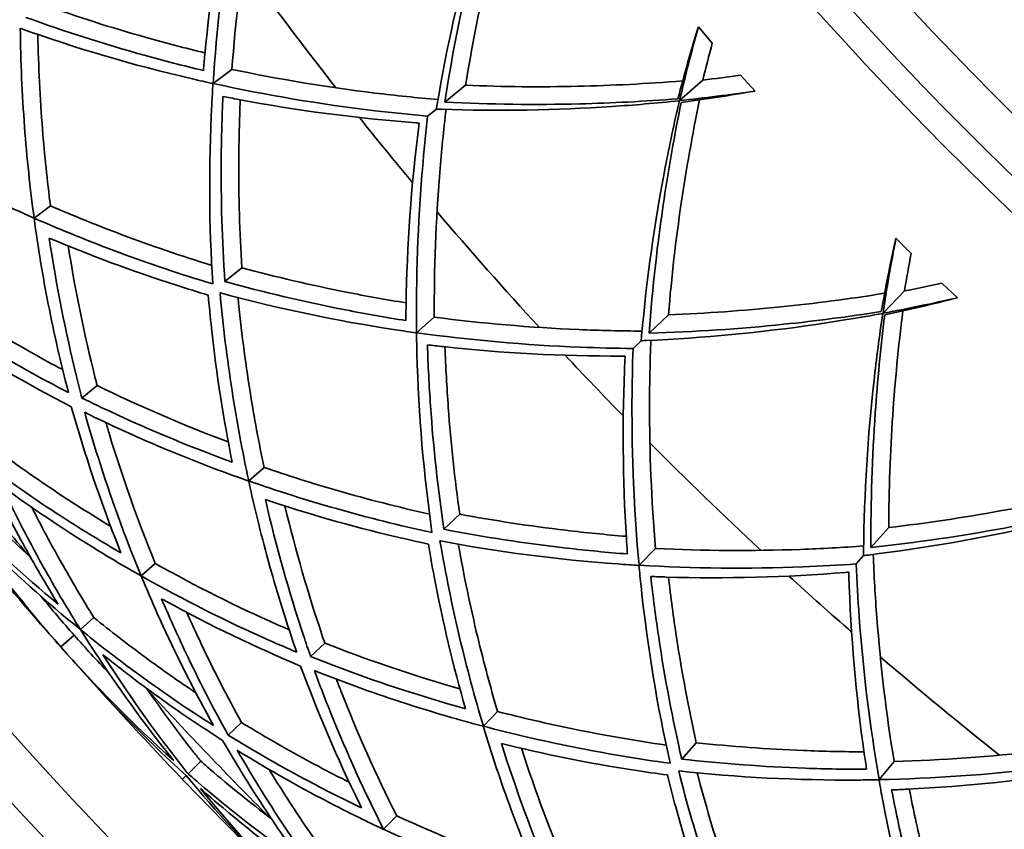
# Model space of a CAD drawing. Units: millimetres. Extents: x 637 to 1201, y -465 to 1739.
# Drawn here: x 724 to 779, y 1286 to 1332 of the extents above; entities that cross this region are included whole.
import ezdxf

# ---------------------------------------------------------------- set-up
doc = ezdxf.new("R2010")
doc.units = ezdxf.units.MM
doc.layers.add('Widoczne (ISO)', color=7, linetype='Continuous', lineweight=35, true_color=0xe60000)
doc.layers.add('Widoczne wąskie (ISO)', color=7, linetype='Continuous', lineweight=9, true_color=0x8080ff)

msp = doc.modelspace()

# ---------------------------------------------------------------- linework, layer by layer
at = {"layer": 'Widoczne (ISO)'}
for p, q in [((762.126, 1331.133), (762.908, 1330.213)), ((734.867, 1327.952), (735.924, 1328.748)), ((761.072, 1326.991), (762.375, 1328.143)), ((764.495, 1328.417), (765.312, 1327.528)), ((747.89, 1326.908), (749.05, 1327.855)), ((746.919, 1326.116), (747.409, 1326.515)), ((724.812, 1320.386), (725.729, 1321.076)), ((773.226, 1319.25), (774.077, 1318.394)), ((735.526, 1316.82), (736.478, 1317.596)), ((775.8, 1316.727), (776.684, 1315.905)), ((772.5, 1315.038), (773.709, 1316.289)), ((746.3, 1313.94), (747.291, 1314.816)), ((759.365, 1313.921), (760.447, 1314.955)), ((758.459, 1313.055), (758.916, 1313.491)), ((727.501, 1310.271), (728.353, 1310.967)), ((736.87, 1305.608), (737.73, 1306.368)), ((747.831, 1302.893), (748.718, 1303.742)), ((771.824, 1301.874), (772.822, 1302.99)), ((758.797, 1300.868), (759.717, 1301.819)), ((770.989, 1300.939), (771.409, 1301.41)), ((730.826, 1300.268), (731.619, 1300.969)), ((727.414, 1297.253), (728.174, 1297.925)), ((726.308, 1296.276), (727.058, 1296.938)), ((740.344, 1295.736), (741.139, 1296.496)), ((750.05, 1291.821), (750.848, 1292.647)), ((735.719, 1291.315), (736.467, 1292.029)), ((761.19, 1289.975), (762.008, 1290.891)), ((733.457, 1289.151), (734.182, 1289.845)), ((772.282, 1288.817), (773.124, 1289.837)), ((733.138, 1288.846), (733.354, 1289.053)), ((744.444, 1286.024), (745.18, 1286.785))]:
    msp.add_line(p, q, dxfattribs=at)
for radius in [182.5, 164.5, 156.5]:
    msp.add_circle((918.902, 1466.443), radius, dxfattribs=at)
for radius, start, end in [(201.5, 176.44339, 235.58827), (200, 176.41668, 235.55512), (272.15, 182.31646, 236.73502), (270.068, 182.33433, 236.70982), (225, 215.85673, 218.06789), (225, 218.61061, 219.81401), (225, 220.35673, 222.56789), (225, 223.11061, 224.31401), (255, 218.11204, 220.31258), (225, 224.85673, 227.06789), (257, 219.21231, 221.02551), (225, 227.61061, 228.81401), (257, 221.02551, 221.46231), (257, 221.46231, 221.89912), (225, 229.35673, 231.56789), (257, 221.89912, 223.71231), (255, 222.61204, 224.81258), (257, 223.71231, 225.52551)]:
    msp.add_arc((918.902, 1466.443), radius, start, end, dxfattribs=at)
for points, knots in [([(737.498, 1340.34), (737.268, 1339.18), (737.058, 1338.011), (736.437, 1334.151), (736.119, 1331.439), (735.924, 1328.748)], [26.583745, 26.583745, 26.583745, 26.583745, 26.989964, 26.989964, 27.920576, 27.920576, 27.920576, 27.920576]), ([(734.867, 1327.952), (735.064, 1330.996), (735.417, 1334.071), (736.076, 1338.095), (736.251, 1339.071), (736.439, 1340.042)], [107.320056, 107.320056, 107.320056, 107.320056, 108.373712, 108.373712, 108.712668, 108.712668, 108.712668, 108.712668]), ([(750.606, 1339.796), (750.213, 1338.556), (749.854, 1337.336), (748.696, 1333.123), (747.991, 1329.977), (747.439, 1326.7), (747.424, 1326.608), (747.409, 1326.515)], [23.741559, 23.741559, 23.741559, 23.741559, 24.176776, 24.176776, 25.277822, 25.277822, 25.309817, 25.309817, 25.309817, 25.309817]), ([(751.74, 1339.756), (751.174, 1337.806), (750.681, 1335.896), (749.797, 1332.029), (749.39, 1329.955), (749.05, 1327.855)], [24.161934, 24.161934, 24.161934, 24.161934, 24.828638, 24.828638, 25.558945, 25.558945, 25.558945, 25.558945]), ([(735.931, 1339.69), (735.919, 1339.631), (735.907, 1339.572), (735.213, 1336.214), (734.709, 1332.869), (734.371, 1329.27), (734.345, 1328.976), (734.32, 1328.682)], [26.208094, 26.208094, 26.208094, 26.208094, 26.228641, 26.228641, 27.378362, 27.378362, 27.480923, 27.480923, 27.480923, 27.480923]), ([(747.89, 1326.908), (748.272, 1329.436), (748.754, 1331.933), (749.713, 1336.087), (750.174, 1337.873), (750.699, 1339.695)], [106.830276, 106.830276, 106.830276, 106.830276, 107.705129, 107.705129, 108.330121, 108.330121, 108.330121, 108.330121]), ([(725.362, 1332.368), (727.229, 1331.703), (729.149, 1331.09), (732.197, 1330.23), (733.299, 1329.942), (734.409, 1329.672)], [107.306036, 107.306036, 107.306036, 107.306036, 108.013321, 108.013321, 108.406668, 108.406668, 108.406668, 108.406668]), ([(734.32, 1328.682), (733.202, 1328.949), (732.092, 1329.237), (728.722, 1330.175), (726.5, 1330.887), (724.352, 1331.668)], [28.884794, 28.884794, 28.884794, 28.884794, 29.280401, 29.280401, 30.099275, 30.099275, 30.099275, 30.099275]), ([(724.812, 1320.386), (724.586, 1322.055), (724.405, 1323.77), (724.138, 1327.331), (724.056, 1329.18), (724.032, 1331.056)], [108.490604, 108.490604, 108.490604, 108.490604, 109.135246, 109.135246, 109.801517, 109.801517, 109.801517, 109.801517]), ([(724.032, 1331.056), (724.04, 1331.053), (724.049, 1331.05), (727.122, 1329.947), (730.364, 1328.988), (734.091, 1328.119), (734.475, 1328.032), (734.86, 1327.947)], [105.989948, 105.989948, 105.989948, 105.989948, 105.99328, 105.99328, 107.184418, 107.184418, 107.320636, 107.320636, 107.320636, 107.320636]), ([(725.021, 1330.708), (725.055, 1328.904), (725.142, 1327.127), (725.395, 1323.921), (725.546, 1322.483), (725.729, 1321.076)], [31.194031, 31.194031, 31.194031, 31.194031, 31.835923, 31.835923, 32.375548, 32.375548, 32.375548, 32.375548]), ([(735.924, 1328.748), (738.564, 1328.19), (741.258, 1327.745), (745.139, 1327.272), (746.32, 1327.151), (747.499, 1327.05)], [106.807293, 106.807293, 106.807293, 106.807293, 107.737904, 107.737904, 108.144124, 108.144124, 108.144124, 108.144124]), ([(749.05, 1327.855), (751.176, 1327.765), (753.289, 1327.748), (757.256, 1327.839), (759.225, 1327.938), (761.249, 1328.102)], [106.332771, 106.332771, 106.332771, 106.332771, 107.063078, 107.063078, 107.729781, 107.729781, 107.729781, 107.729781]), ([(734.86, 1327.947), (734.835, 1327.554), (734.812, 1327.161), (734.615, 1323.338), (734.639, 1319.958), (734.848, 1316.699), (734.848, 1316.69), (734.849, 1316.681)], [28.139897, 28.139897, 28.139897, 28.139897, 28.276114, 28.276114, 29.467252, 29.467252, 29.470584, 29.470584, 29.470584, 29.470584]), ([(746.919, 1326.116), (745.934, 1326.203), (744.948, 1326.305), (740.899, 1326.787), (737.846, 1327.299), (734.867, 1327.952)], [26.744899, 26.744899, 26.744899, 26.744899, 27.083855, 27.083855, 28.137511, 28.137511, 28.137511, 28.137511]), ([(735.526, 1316.82), (735.37, 1319.1), (735.301, 1321.432), (735.333, 1324.93), (735.364, 1326.076), (735.416, 1327.225)], [107.825063, 107.825063, 107.825063, 107.825063, 108.643937, 108.643937, 109.039545, 109.039545, 109.039545, 109.039545]), ([(735.416, 1327.225), (735.706, 1327.167), (735.996, 1327.111), (739.547, 1326.439), (742.901, 1325.998), (746.32, 1325.734), (746.38, 1325.729), (746.44, 1325.725)], [105.633501, 105.633501, 105.633501, 105.633501, 105.736061, 105.736061, 106.885782, 106.885782, 106.906329, 106.906329, 106.906329, 106.906329]), ([(736.393, 1327.036), (736.344, 1325.894), (736.317, 1324.756), (736.299, 1321.589), (736.356, 1319.574), (736.478, 1317.596)], [28.782783, 28.782783, 28.782783, 28.782783, 29.17613, 29.17613, 29.883416, 29.883416, 29.883416, 29.883416]), ([(747.409, 1326.515), (747.502, 1326.511), (747.596, 1326.508), (750.917, 1326.391), (754.14, 1326.451), (758.5, 1326.739), (759.768, 1326.846), (761.061, 1326.982)], [105.017056, 105.017056, 105.017056, 105.017056, 105.049052, 105.049052, 106.150098, 106.150098, 106.585314, 106.585314, 106.585314, 106.585314]), ([(760.981, 1327.094), (759.09, 1326.945), (757.248, 1326.852), (752.986, 1326.746), (750.444, 1326.775), (747.89, 1326.908)], [24.287644, 24.287644, 24.287644, 24.287644, 24.912636, 24.912636, 25.787489, 25.787489, 25.787489, 25.787489]), ([(761.061, 1326.982), (760.767, 1325.715), (760.504, 1324.471), (759.681, 1320.18), (759.225, 1316.988), (758.932, 1313.678), (758.924, 1313.585), (758.916, 1313.491)], [23.741559, 23.741559, 23.741559, 23.741559, 24.176776, 24.176776, 25.277822, 25.277822, 25.309817, 25.309817, 25.309817, 25.309817]), ([(762.195, 1327.031), (761.784, 1325.042), (761.443, 1323.1), (760.864, 1319.175), (760.621, 1317.076), (760.447, 1314.955)], [24.161934, 24.161934, 24.161934, 24.161934, 24.828638, 24.828638, 25.558945, 25.558945, 25.558945, 25.558945]), ([(747.951, 1326.496), (747.813, 1325.321), (747.695, 1324.14), (747.379, 1320.243), (747.275, 1317.514), (747.291, 1314.816)], [26.583745, 26.583745, 26.583745, 26.583745, 26.989964, 26.989964, 27.920576, 27.920576, 27.920576, 27.920576]), ([(759.365, 1313.921), (759.548, 1316.471), (759.832, 1318.998), (760.463, 1323.214), (760.782, 1325.031), (761.162, 1326.889)], [106.830276, 106.830276, 106.830276, 106.830276, 107.705129, 107.705129, 108.330121, 108.330121, 108.330121, 108.330121]), ([(746.3, 1313.94), (746.257, 1316.99), (746.369, 1320.083), (746.709, 1324.146), (746.807, 1325.133), (746.919, 1326.116)], [107.320056, 107.320056, 107.320056, 107.320056, 108.373712, 108.373712, 108.712668, 108.712668, 108.712668, 108.712668]), ([(746.44, 1325.725), (746.432, 1325.665), (746.425, 1325.605), (745.997, 1322.203), (745.757, 1318.829), (745.702, 1315.215), (745.699, 1314.919), (745.698, 1314.624)], [26.208094, 26.208094, 26.208094, 26.208094, 26.228641, 26.228641, 27.378362, 27.378362, 27.480923, 27.480923, 27.480923, 27.480923]), ([(715.924, 1324.955), (717.401, 1324.076), (718.892, 1323.254), (721.797, 1321.764), (723.274, 1321.058), (724.807, 1320.382)], [107.173717, 107.173717, 107.173717, 107.173717, 107.850005, 107.850005, 108.491345, 108.491345, 108.491345, 108.491345]), ([(725.729, 1321.076), (727.03, 1320.51), (728.371, 1319.967), (731.381, 1318.836), (733.065, 1318.26), (734.788, 1317.728)], [107.994058, 107.994058, 107.994058, 107.994058, 108.533682, 108.533682, 109.175574, 109.175574, 109.175574, 109.175574]), ([(724.807, 1320.382), (725.032, 1318.722), (725.301, 1317.107), (725.929, 1313.903), (726.306, 1312.243), (726.742, 1310.58)], [32.571779, 32.571779, 32.571779, 32.571779, 33.213119, 33.213119, 33.889407, 33.889407, 33.889407, 33.889407]), ([(734.849, 1316.681), (733.053, 1317.224), (731.3, 1317.815), (727.951, 1319.057), (726.353, 1319.706), (724.812, 1320.386)], [31.258247, 31.258247, 31.258247, 31.258247, 31.924518, 31.924518, 32.569161, 32.569161, 32.569161, 32.569161]), ([(727.501, 1310.271), (727.395, 1310.675), (727.292, 1311.078), (726.587, 1313.947), (726.066, 1316.553), (725.66, 1319.265)], [109.096424, 109.096424, 109.096424, 109.096424, 109.263987, 109.263987, 110.29066, 110.29066, 110.29066, 110.29066]), ([(725.66, 1319.265), (727.918, 1318.306), (730.313, 1317.41), (733.403, 1316.419), (733.995, 1316.235), (734.592, 1316.058)], [106.751682, 106.751682, 106.751682, 106.751682, 107.715225, 107.715225, 107.940779, 107.940779, 107.940779, 107.940779]), ([(726.727, 1318.821), (727.133, 1316.257), (727.642, 1313.79), (728.27, 1311.29), (728.312, 1311.129), (728.353, 1310.967)], [33.472685, 33.472685, 33.472685, 33.472685, 34.448478, 34.448478, 34.515888, 34.515888, 34.515888, 34.515888]), ([(736.478, 1317.596), (738.391, 1317.079), (740.354, 1316.62), (743.46, 1316.002), (744.581, 1315.8), (745.709, 1315.619)], [107.306036, 107.306036, 107.306036, 107.306036, 108.013321, 108.013321, 108.406668, 108.406668, 108.406668, 108.406668]), ([(745.698, 1314.624), (744.562, 1314.803), (743.433, 1315.003), (740, 1315.674), (737.729, 1316.209), (735.526, 1316.82)], [28.884794, 28.884794, 28.884794, 28.884794, 29.280401, 29.280401, 30.099275, 30.099275, 30.099275, 30.099275]), ([(719.214, 1316.173), (721.374, 1314.724), (723.581, 1313.398), (726, 1312.088), (726.207, 1311.976), (726.416, 1311.865)], [109.4548, 109.4548, 109.4548, 109.4548, 110.474938, 110.474938, 110.57008, 110.57008, 110.57008, 110.57008]), ([(734.592, 1316.058), (734.647, 1315.437), (734.707, 1314.82), (735.059, 1311.594), (735.456, 1309.068), (735.942, 1306.664)], [30.527095, 30.527095, 30.527095, 30.527095, 30.752649, 30.752649, 31.716192, 31.716192, 31.716192, 31.716192]), ([(736.87, 1305.608), (736.514, 1307.254), (736.198, 1308.95), (735.653, 1312.479), (735.426, 1314.316), (735.255, 1316.184)], [108.490604, 108.490604, 108.490604, 108.490604, 109.135246, 109.135246, 109.801517, 109.801517, 109.801517, 109.801517]), ([(735.255, 1316.184), (735.264, 1316.181), (735.272, 1316.179), (738.422, 1315.321), (741.729, 1314.619), (745.514, 1314.045), (745.903, 1313.988), (746.294, 1313.934)], [105.989948, 105.989948, 105.989948, 105.989948, 105.99328, 105.99328, 107.184418, 107.184418, 107.320636, 107.320636, 107.320636, 107.320636]), ([(760.447, 1314.955), (762.574, 1315.033), (764.682, 1315.182), (768.629, 1315.583), (770.584, 1315.837), (772.589, 1316.159)], [106.332771, 106.332771, 106.332771, 106.332771, 107.063078, 107.063078, 107.729781, 107.729781, 107.729781, 107.729781]), ([(726.742, 1310.58), (726.245, 1310.837), (725.755, 1311.095), (722.95, 1312.612), (720.632, 1314.008), (718.368, 1315.537)], [36.333461, 36.333461, 36.333461, 36.333461, 36.556008, 36.556008, 37.626374, 37.626374, 37.626374, 37.626374]), ([(736.268, 1315.914), (736.443, 1314.119), (736.67, 1312.354), (737.174, 1309.178), (737.437, 1307.756), (737.73, 1306.368)], [31.194031, 31.194031, 31.194031, 31.194031, 31.835923, 31.835923, 32.375548, 32.375548, 32.375548, 32.375548]), ([(747.291, 1314.816), (749.967, 1314.467), (752.688, 1314.235), (756.594, 1314.068), (757.781, 1314.039), (758.964, 1314.032)], [106.807293, 106.807293, 106.807293, 106.807293, 107.737904, 107.737904, 108.144124, 108.144124, 108.144124, 108.144124]), ([(758.916, 1313.491), (759.01, 1313.495), (759.103, 1313.499), (762.423, 1313.642), (765.632, 1313.955), (769.956, 1314.585), (771.211, 1314.791), (772.49, 1315.028)], [105.017056, 105.017056, 105.017056, 105.017056, 105.049052, 105.049052, 106.150098, 106.150098, 106.585314, 106.585314, 106.585314, 106.585314]), ([(772.401, 1315.133), (770.528, 1314.837), (768.699, 1314.599), (764.458, 1314.159), (761.921, 1313.988), (759.365, 1313.921)], [24.287644, 24.287644, 24.287644, 24.287644, 24.912636, 24.912636, 25.787489, 25.787489, 25.787489, 25.787489]), ([(772.49, 1315.028), (772.296, 1313.742), (772.132, 1312.481), (771.648, 1308.138), (771.443, 1304.92), (771.411, 1301.598), (771.41, 1301.504), (771.409, 1301.41)], [23.741559, 23.741559, 23.741559, 23.741559, 24.176776, 24.176776, 25.277822, 25.277822, 25.309817, 25.309817, 25.309817, 25.309817]), ([(771.824, 1301.874), (771.806, 1304.431), (771.891, 1306.972), (772.189, 1311.225), (772.364, 1313.061), (772.598, 1314.943)], [106.830276, 106.830276, 106.830276, 106.830276, 107.705129, 107.705129, 108.330121, 108.330121, 108.330121, 108.330121]), ([(773.616, 1315.165), (773.362, 1313.151), (773.174, 1311.188), (772.906, 1307.23), (772.828, 1305.118), (772.822, 1302.99)], [24.161934, 24.161934, 24.161934, 24.161934, 24.828638, 24.828638, 25.558945, 25.558945, 25.558945, 25.558945]), ([(719.409, 1314.164), (719.484, 1314.114), (719.559, 1314.064), (722.007, 1312.46), (724.446, 1311.046), (726.901, 1309.782)], [108.111522, 108.111522, 108.111522, 108.111522, 108.146531, 108.146531, 109.24809, 109.24809, 109.24809, 109.24809]), ([(746.294, 1313.934), (746.299, 1313.54), (746.307, 1313.147), (746.411, 1309.32), (746.7, 1305.952), (747.164, 1302.72), (747.165, 1302.711), (747.166, 1302.702)], [28.139897, 28.139897, 28.139897, 28.139897, 28.276114, 28.276114, 29.467252, 29.467252, 29.470584, 29.470584, 29.470584, 29.470584]), ([(758.459, 1313.055), (757.47, 1313.064), (756.479, 1313.089), (752.405, 1313.251), (749.321, 1313.522), (746.3, 1313.94)], [26.744899, 26.744899, 26.744899, 26.744899, 27.083855, 27.083855, 28.137511, 28.137511, 28.137511, 28.137511]), ([(747.831, 1302.893), (747.497, 1305.155), (747.244, 1307.474), (747.001, 1310.964), (746.943, 1312.109), (746.905, 1313.258)], [107.825063, 107.825063, 107.825063, 107.825063, 108.643937, 108.643937, 109.039545, 109.039545, 109.039545, 109.039545]), ([(746.905, 1313.258), (747.198, 1313.223), (747.492, 1313.19), (751.085, 1312.798), (754.463, 1312.622), (757.892, 1312.627), (757.952, 1312.627), (758.012, 1312.627)], [105.633501, 105.633501, 105.633501, 105.633501, 105.736061, 105.736061, 106.885782, 106.885782, 106.906329, 106.906329, 106.906329, 106.906329]), ([(759.458, 1313.514), (759.413, 1312.333), (759.388, 1311.146), (759.379, 1307.236), (759.489, 1304.508), (759.717, 1301.819)], [26.583745, 26.583745, 26.583745, 26.583745, 26.989964, 26.989964, 27.920576, 27.920576, 27.920576, 27.920576]), ([(747.893, 1313.146), (747.934, 1312.004), (747.996, 1310.868), (748.227, 1307.709), (748.441, 1305.705), (748.718, 1303.742)], [28.782783, 28.782783, 28.782783, 28.782783, 29.17613, 29.17613, 29.883416, 29.883416, 29.883416, 29.883416]), ([(758.012, 1312.627), (758.009, 1312.567), (758.007, 1312.507), (757.847, 1309.082), (757.872, 1305.699), (758.102, 1302.092), (758.122, 1301.797), (758.144, 1301.503)], [26.208094, 26.208094, 26.208094, 26.208094, 26.228641, 26.228641, 27.378362, 27.378362, 27.480923, 27.480923, 27.480923, 27.480923]), ([(758.797, 1300.868), (758.516, 1303.905), (758.384, 1306.998), (758.404, 1311.075), (758.425, 1312.066), (758.459, 1313.055)], [107.320056, 107.320056, 107.320056, 107.320056, 108.373712, 108.373712, 108.712668, 108.712668, 108.712668, 108.712668]), ([(728.353, 1310.967), (728.503, 1310.894), (728.653, 1310.821), (730.977, 1309.704), (733.291, 1308.71), (735.721, 1307.798)], [108.567766, 108.567766, 108.567766, 108.567766, 108.635176, 108.635176, 109.610969, 109.610969, 109.610969, 109.610969]), ([(735.942, 1306.664), (733.367, 1307.605), (730.918, 1308.638), (728.25, 1309.905), (727.875, 1310.087), (727.501, 1310.271)], [33.55008, 33.55008, 33.55008, 33.55008, 34.576754, 34.576754, 34.744317, 34.744317, 34.744317, 34.744317]), ([(726.901, 1309.782), (727.647, 1307.124), (728.542, 1304.451), (729.623, 1301.73), (729.657, 1301.646), (729.69, 1301.563)], [35.234037, 35.234037, 35.234037, 35.234037, 36.335597, 36.335597, 36.370606, 36.370606, 36.370606, 36.370606]), ([(730.826, 1300.268), (729.909, 1302.489), (729.102, 1304.725), (728.143, 1307.768), (727.892, 1308.609), (727.651, 1309.466)], [110.043004, 110.043004, 110.043004, 110.043004, 110.987932, 110.987932, 111.339362, 111.339362, 111.339362, 111.339362]), ([(727.651, 1309.466), (729.192, 1308.705), (730.743, 1308.002), (733.756, 1306.745), (735.284, 1306.158), (736.866, 1305.604)], [107.173717, 107.173717, 107.173717, 107.173717, 107.850005, 107.850005, 108.491345, 108.491345, 108.491345, 108.491345]), ([(728.845, 1308.889), (728.911, 1308.662), (728.979, 1308.436), (729.777, 1305.804), (730.634, 1303.376), (731.619, 1300.969)], [36.275105, 36.275105, 36.275105, 36.275105, 36.370246, 36.370246, 37.390384, 37.390384, 37.390384, 37.390384]), ([(723.345, 1306.88), (724.686, 1305.904), (726.057, 1304.971), (727.999, 1303.736), (728.552, 1303.394), (729.107, 1303.059)], [110.4261054, 110.4261054, 110.4261054, 110.4261054, 111.0655512, 111.0655512, 111.3178015, 111.3178015, 111.3178015, 111.3178015]), ([(729.69, 1301.563), (728.746, 1302.111), (727.808, 1302.68), (725.407, 1304.205), (723.959, 1305.192), (722.544, 1306.227)], [39.137719, 39.137719, 39.137719, 39.137719, 39.56382, 39.56382, 40.239443, 40.239443, 40.239443, 40.239443]), ([(737.73, 1306.368), (739.071, 1305.906), (740.45, 1305.47), (743.54, 1304.578), (745.264, 1304.136), (747.024, 1303.741)], [107.994058, 107.994058, 107.994058, 107.994058, 108.533682, 108.533682, 109.175574, 109.175574, 109.175574, 109.175574]), ([(722.205, 1305.95), (722.832, 1304.636), (723.496, 1303.34), (724.823, 1300.919), (725.479, 1299.79), (726.161, 1298.683)], [40.84329, 40.84329, 40.84329, 40.84329, 41.403985, 41.403985, 41.90912, 41.90912, 41.90912, 41.90912]), ([(736.866, 1305.604), (737.22, 1303.967), (737.615, 1302.378), (738.492, 1299.233), (738.998, 1297.607), (739.563, 1295.984)], [32.571779, 32.571779, 32.571779, 32.571779, 33.213119, 33.213119, 33.889407, 33.889407, 33.889407, 33.889407]), ([(747.166, 1302.702), (745.334, 1303.103), (743.539, 1303.554), (740.103, 1304.53), (738.46, 1305.052), (736.87, 1305.608)], [31.258247, 31.258247, 31.258247, 31.258247, 31.924518, 31.924518, 32.569161, 32.569161, 32.569161, 32.569161]), ([(720.896, 1304.882), (721.05, 1304.725), (721.205, 1304.569), (722.399, 1303.369), (723.478, 1302.346), (724.593, 1301.348)], [115.0169847, 115.0169847, 115.0169847, 115.0169847, 115.1043832, 115.1043832, 115.6875397, 115.6875397, 115.6875397, 115.6875397]), ([(727.414, 1297.253), (726.742, 1298.326), (726.093, 1299.42), (724.588, 1302.101), (723.757, 1303.707), (722.981, 1305.34)], [112.877993, 112.877993, 112.877993, 112.877993, 113.368613, 113.368613, 114.061695, 114.061695, 114.061695, 114.061695]), ([(722.981, 1305.34), (724.675, 1304.095), (726.419, 1302.92), (729.064, 1301.284), (729.941, 1300.766), (730.824, 1300.266)], [108.859938, 108.859938, 108.859938, 108.859938, 109.672607, 109.672607, 110.069988, 110.069988, 110.069988, 110.069988]), ([(772.822, 1302.99), (774.935, 1303.235), (777.025, 1303.548), (780.929, 1304.258), (782.858, 1304.664), (784.831, 1305.142)], [106.332771, 106.332771, 106.332771, 106.332771, 107.063078, 107.063078, 107.729781, 107.729781, 107.729781, 107.729781]), ([(740.344, 1295.736), (740.207, 1296.13), (740.073, 1296.524), (739.144, 1299.328), (738.421, 1301.885), (737.804, 1304.557)], [109.096424, 109.096424, 109.096424, 109.096424, 109.263987, 109.263987, 110.29066, 110.29066, 110.29066, 110.29066]), ([(737.804, 1304.557), (740.13, 1303.779), (742.588, 1303.073), (745.745, 1302.327), (746.35, 1302.191), (746.959, 1302.06)], [106.751682, 106.751682, 106.751682, 106.751682, 107.715225, 107.715225, 107.940779, 107.940779, 107.940779, 107.940779]), ([(726.161, 1298.683), (724.221, 1300.29), (722.376, 1301.976), (720.467, 1303.893), (720.292, 1304.07), (720.118, 1304.248)], [48.088977, 48.088977, 48.088977, 48.088977, 49.062106, 49.062106, 49.160954, 49.160954, 49.160954, 49.160954]), ([(724.683, 1304.124), (725.207, 1303.085), (725.754, 1302.059), (726.917, 1299.989), (727.535, 1298.948), (728.174, 1297.925)], [42.7733843, 42.7733843, 42.7733843, 42.7733843, 43.2199166, 43.2199166, 43.687198, 43.687198, 43.687198, 43.687198]), ([(738.902, 1304.198), (739.508, 1301.674), (740.209, 1299.255), (741.031, 1296.812), (741.085, 1296.654), (741.139, 1296.496)], [33.472685, 33.472685, 33.472685, 33.472685, 34.448478, 34.448478, 34.515888, 34.515888, 34.515888, 34.515888]), ([(771.409, 1301.41), (771.503, 1301.421), (771.596, 1301.433), (774.894, 1301.836), (778.069, 1302.4), (782.33, 1303.367), (783.565, 1303.671), (784.821, 1304.007)], [105.017056, 105.017056, 105.017056, 105.017056, 105.049052, 105.049052, 106.150098, 106.150098, 106.585314, 106.585314, 106.585314, 106.585314]), ([(784.724, 1304.105), (782.88, 1303.663), (781.075, 1303.283), (776.882, 1302.511), (774.367, 1302.142), (771.824, 1301.874)], [24.287644, 24.287644, 24.287644, 24.287644, 24.912636, 24.912636, 25.787489, 25.787489, 25.787489, 25.787489]), ([(720.746, 1303.364), (721.134, 1302.964), (721.527, 1302.567), (723.654, 1300.469), (725.488, 1298.821), (727.413, 1297.252)], [111.695302, 111.695302, 111.695302, 111.695302, 111.918069, 111.918069, 112.880479, 112.880479, 112.880479, 112.880479]), ([(748.718, 1303.742), (750.667, 1303.377), (752.659, 1303.073), (755.804, 1302.7), (756.937, 1302.587), (758.076, 1302.495)], [107.306036, 107.306036, 107.306036, 107.306036, 108.013321, 108.013321, 108.406668, 108.406668, 108.406668, 108.406668]), ([(758.144, 1301.503), (756.997, 1301.592), (755.856, 1301.702), (752.381, 1302.102), (750.075, 1302.458), (747.831, 1302.893)], [28.884794, 28.884794, 28.884794, 28.884794, 29.280401, 29.280401, 30.099275, 30.099275, 30.099275, 30.099275]), ([(750.05, 1291.821), (749.566, 1293.435), (749.118, 1295.1), (748.298, 1298.576), (747.928, 1300.39), (747.61, 1302.238)], [108.490604, 108.490604, 108.490604, 108.490604, 109.135246, 109.135246, 109.801517, 109.801517, 109.801517, 109.801517]), ([(747.61, 1302.238), (747.619, 1302.237), (747.628, 1302.235), (750.836, 1301.627), (754.187, 1301.186), (758.005, 1300.911), (758.398, 1300.885), (758.791, 1300.862)], [105.989948, 105.989948, 105.989948, 105.989948, 105.99328, 105.99328, 107.184418, 107.184418, 107.320636, 107.320636, 107.320636, 107.320636]), ([(746.959, 1302.06), (747.062, 1301.446), (747.171, 1300.836), (747.775, 1297.648), (748.369, 1295.16), (749.042, 1292.802)], [30.527095, 30.527095, 30.527095, 30.527095, 30.752649, 30.752649, 31.716192, 31.716192, 31.716192, 31.716192]), ([(748.642, 1302.049), (748.957, 1300.273), (749.321, 1298.531), (750.073, 1295.405), (750.447, 1294.008), (750.848, 1292.647)], [31.194031, 31.194031, 31.194031, 31.194031, 31.835923, 31.835923, 32.375548, 32.375548, 32.375548, 32.375548]), ([(759.717, 1301.819), (762.412, 1301.681), (765.142, 1301.663), (769.05, 1301.803), (770.235, 1301.868), (771.415, 1301.953)], [106.807293, 106.807293, 106.807293, 106.807293, 107.737904, 107.737904, 108.144124, 108.144124, 108.144124, 108.144124]), ([(771.948, 1301.476), (771.996, 1300.294), (772.064, 1299.109), (772.362, 1295.21), (772.685, 1292.499), (773.124, 1289.837)], [26.583745, 26.583745, 26.583745, 26.583745, 26.989964, 26.989964, 27.920576, 27.920576, 27.920576, 27.920576]), ([(731.619, 1300.969), (733.887, 1299.694), (736.191, 1298.545), (738.705, 1297.429), (738.921, 1297.334), (739.138, 1297.24)], [109.4548, 109.4548, 109.4548, 109.4548, 110.474938, 110.474938, 110.57008, 110.57008, 110.57008, 110.57008]), ([(758.791, 1300.862), (758.828, 1300.469), (758.867, 1300.077), (759.27, 1296.271), (759.823, 1292.936), (760.539, 1289.751), (760.541, 1289.742), (760.543, 1289.733)], [28.139897, 28.139897, 28.139897, 28.139897, 28.276114, 28.276114, 29.467252, 29.467252, 29.470584, 29.470584, 29.470584, 29.470584]), ([(770.989, 1300.939), (770.002, 1300.871), (769.012, 1300.818), (764.938, 1300.66), (761.842, 1300.688), (758.797, 1300.868)], [26.744899, 26.744899, 26.744899, 26.744899, 27.083855, 27.083855, 28.137511, 28.137511, 28.137511, 28.137511]), ([(759.454, 1300.236), (759.749, 1300.224), (760.044, 1300.214), (763.657, 1300.105), (767.039, 1300.194), (770.457, 1300.468), (770.517, 1300.473), (770.577, 1300.478)], [105.633501, 105.633501, 105.633501, 105.633501, 105.736061, 105.736061, 106.885782, 106.885782, 106.906329, 106.906329, 106.906329, 106.906329]), ([(770.577, 1300.478), (770.578, 1300.418), (770.58, 1300.358), (770.69, 1296.931), (770.98, 1293.56), (771.492, 1289.982), (771.535, 1289.69), (771.58, 1289.398)], [26.208094, 26.208094, 26.208094, 26.208094, 26.228641, 26.228641, 27.378362, 27.378362, 27.480923, 27.480923, 27.480923, 27.480923]), ([(772.282, 1288.817), (771.763, 1291.822), (771.389, 1294.895), (771.089, 1298.961), (771.032, 1299.951), (770.989, 1300.939)], [107.320056, 107.320056, 107.320056, 107.320056, 108.373712, 108.373712, 108.712668, 108.712668, 108.712668, 108.712668]), ([(730.824, 1300.266), (731.211, 1299.328), (731.618, 1298.394), (732.915, 1295.567), (733.866, 1293.692), (734.893, 1291.858)], [37.629437, 37.629437, 37.629437, 37.629437, 38.026818, 38.026818, 38.839487, 38.839487, 38.839487, 38.839487]), ([(739.563, 1295.984), (739.047, 1296.201), (738.539, 1296.42), (735.623, 1297.712), (733.204, 1298.922), (730.826, 1300.268)], [36.333461, 36.333461, 36.333461, 36.333461, 36.556008, 36.556008, 37.626374, 37.626374, 37.626374, 37.626374]), ([(761.19, 1289.975), (760.68, 1292.203), (760.246, 1294.496), (759.73, 1297.956), (759.582, 1299.093), (759.454, 1300.236)], [107.825063, 107.825063, 107.825063, 107.825063, 108.643937, 108.643937, 109.039545, 109.039545, 109.039545, 109.039545]), ([(760.448, 1300.202), (760.579, 1299.067), (760.729, 1297.938), (761.207, 1294.807), (761.578, 1292.826), (762.008, 1290.891)], [28.782783, 28.782783, 28.782783, 28.782783, 29.17613, 29.17613, 29.883416, 29.883416, 29.883416, 29.883416]), ([(735.719, 1291.315), (734.867, 1292.846), (734.066, 1294.406), (732.848, 1296.976), (732.399, 1297.976), (731.971, 1298.981)], [111.002955, 111.002955, 111.002955, 111.002955, 111.678577, 111.678577, 112.104679, 112.104679, 112.104679, 112.104679]), ([(731.971, 1298.981), (732.05, 1298.937), (732.129, 1298.894), (734.696, 1297.486), (737.238, 1296.268), (739.784, 1295.201)], [108.111522, 108.111522, 108.111522, 108.111522, 108.146531, 108.146531, 109.24809, 109.24809, 109.24809, 109.24809]), ([(733.384, 1298.218), (733.648, 1297.626), (733.92, 1297.035), (734.906, 1294.956), (735.663, 1293.48), (736.467, 1292.029)], [39.0923281, 39.0923281, 39.0923281, 39.0923281, 39.3445783, 39.3445783, 39.9840241, 39.9840241, 39.9840241, 39.9840241]), ([(728.174, 1297.925), (729.11, 1297.164), (730.068, 1296.423), (731.979, 1295.014), (732.93, 1294.345), (733.896, 1293.696)], [112.232774, 112.232774, 112.232774, 112.232774, 112.7000554, 112.7000554, 113.1465877, 113.1465877, 113.1465877, 113.1465877]), ([(727.413, 1297.252), (728.733, 1295.148), (730.142, 1293.125), (731.962, 1290.757), (732.308, 1290.317), (732.657, 1289.883)], [44.017412, 44.017412, 44.017412, 44.017412, 44.979821, 44.979821, 45.202588, 45.202588, 45.202588, 45.202588]), ([(734.893, 1291.858), (733.368, 1292.829), (731.877, 1293.851), (729.401, 1295.675), (728.396, 1296.454), (727.414, 1297.253)], [42.829294, 42.829294, 42.829294, 42.829294, 43.522376, 43.522376, 44.012996, 44.012996, 44.012996, 44.012996]), ([(741.139, 1296.496), (741.295, 1296.435), (741.45, 1296.374), (743.854, 1295.443), (746.238, 1294.634), (748.733, 1293.915)], [108.567766, 108.567766, 108.567766, 108.567766, 108.635176, 108.635176, 109.610969, 109.610969, 109.610969, 109.610969]), ([(733.457, 1289.151), (733.302, 1289.346), (733.147, 1289.541), (731.48, 1291.672), (730.034, 1293.711), (728.679, 1295.833)], [116.445575, 116.445575, 116.445575, 116.445575, 116.544423, 116.544423, 117.517552, 117.517552, 117.517552, 117.517552]), ([(728.679, 1295.833), (729.693, 1295.021), (730.733, 1294.23), (732.972, 1292.616), (734.176, 1291.797), (735.403, 1291.012)], [110.206428, 110.206428, 110.206428, 110.206428, 110.711563, 110.711563, 111.272258, 111.272258, 111.272258, 111.272258]), ([(749.042, 1292.802), (746.401, 1293.538), (743.879, 1294.376), (741.119, 1295.43), (740.732, 1295.581), (740.344, 1295.736)], [33.55008, 33.55008, 33.55008, 33.55008, 34.576754, 34.576754, 34.744317, 34.744317, 34.744317, 34.744317]), ([(739.784, 1295.201), (740.736, 1292.609), (741.839, 1290.014), (743.13, 1287.387), (743.17, 1287.306), (743.21, 1287.226)], [35.234037, 35.234037, 35.234037, 35.234037, 36.335597, 36.335597, 36.370606, 36.370606, 36.370606, 36.370606]), ([(744.444, 1286.024), (743.355, 1288.166), (742.375, 1290.332), (741.181, 1293.29), (740.864, 1294.109), (740.557, 1294.944)], [110.043004, 110.043004, 110.043004, 110.043004, 110.987932, 110.987932, 111.339362, 111.339362, 111.339362, 111.339362]), ([(740.557, 1294.944), (742.153, 1294.307), (743.754, 1293.728), (746.857, 1292.711), (748.426, 1292.245), (750.046, 1291.817)], [107.173717, 107.173717, 107.173717, 107.173717, 107.850005, 107.850005, 108.491345, 108.491345, 108.491345, 108.491345]), ([(741.792, 1294.463), (741.876, 1294.242), (741.961, 1294.022), (742.964, 1291.461), (744.008, 1289.107), (745.18, 1286.785)], [36.275105, 36.275105, 36.275105, 36.275105, 36.370246, 36.370246, 37.390384, 37.390384, 37.390384, 37.390384]), ([(731.13, 1293.949), (731.983, 1292.719), (732.866, 1291.523), (733.909, 1290.19), (734.045, 1290.017), (734.182, 1289.845)], [47.3719466, 47.3719466, 47.3719466, 47.3719466, 47.9551031, 47.9551031, 48.0425015, 48.0425015, 48.0425015, 48.0425015]), ([(750.848, 1292.647), (752.221, 1292.292), (753.63, 1291.965), (756.78, 1291.319), (758.534, 1291.013), (760.319, 1290.757)], [107.994058, 107.994058, 107.994058, 107.994058, 108.533682, 108.533682, 109.175574, 109.175574, 109.175574, 109.175574]), ([(736.467, 1292.029), (737.881, 1291.161), (739.321, 1290.339), (741.354, 1289.259), (741.931, 1288.962), (742.511, 1288.671)], [110.4261054, 110.4261054, 110.4261054, 110.4261054, 111.0655512, 111.0655512, 111.3178015, 111.3178015, 111.3178015, 111.3178015]), ([(750.046, 1291.817), (750.528, 1290.213), (751.046, 1288.66), (752.167, 1285.593), (752.799, 1284.013), (753.49, 1282.439)], [32.571779, 32.571779, 32.571779, 32.571779, 33.213119, 33.213119, 33.889407, 33.889407, 33.889407, 33.889407]), ([(760.543, 1289.733), (758.685, 1289.988), (756.86, 1290.297), (753.358, 1291), (751.678, 1291.392), (750.05, 1291.821)], [31.258247, 31.258247, 31.258247, 31.258247, 31.924518, 31.924518, 32.569161, 32.569161, 32.569161, 32.569161]), ([(743.21, 1287.226), (742.225, 1287.698), (741.246, 1288.192), (738.733, 1289.523), (737.211, 1290.394), (735.719, 1291.315)], [39.137719, 39.137719, 39.137719, 39.137719, 39.56382, 39.56382, 40.239443, 40.239443, 40.239443, 40.239443]), ([(735.403, 1291.012), (736.132, 1289.751), (736.896, 1288.511), (738.408, 1286.202), (739.151, 1285.128), (739.917, 1284.078)], [40.84329, 40.84329, 40.84329, 40.84329, 41.403985, 41.403985, 41.90912, 41.90912, 41.90912, 41.90912]), ([(754.288, 1282.252), (754.12, 1282.635), (753.956, 1283.017), (752.81, 1285.739), (751.888, 1288.232), (751.063, 1290.847)], [109.096424, 109.096424, 109.096424, 109.096424, 109.263987, 109.263987, 110.29066, 110.29066, 110.29066, 110.29066]), ([(751.063, 1290.847), (753.443, 1290.254), (755.949, 1289.743), (759.156, 1289.247), (759.769, 1289.159), (760.387, 1289.077)], [106.751682, 106.751682, 106.751682, 106.751682, 107.715225, 107.715225, 107.940779, 107.940779, 107.940779, 107.940779]), ([(752.187, 1290.576), (752.989, 1288.107), (753.877, 1285.75), (754.889, 1283.379), (754.954, 1283.226), (755.021, 1283.073)], [33.472685, 33.472685, 33.472685, 33.472685, 34.448478, 34.448478, 34.515888, 34.515888, 34.515888, 34.515888]), ([(762.008, 1290.891), (763.979, 1290.68), (765.99, 1290.533), (769.154, 1290.409), (770.293, 1290.385), (771.435, 1290.382)], [107.306036, 107.306036, 107.306036, 107.306036, 108.013321, 108.013321, 108.406668, 108.406668, 108.406668, 108.406668]), ([(773.124, 1289.837), (775.821, 1289.911), (778.545, 1290.107), (782.429, 1290.553), (783.606, 1290.711), (784.775, 1290.888)], [106.807293, 106.807293, 106.807293, 106.807293, 107.737904, 107.737904, 108.144124, 108.144124, 108.144124, 108.144124]), ([(741.279, 1282.751), (740.525, 1283.768), (739.792, 1284.807), (738.081, 1287.362), (737.127, 1288.898), (736.225, 1290.464)], [112.877993, 112.877993, 112.877993, 112.877993, 113.368613, 113.368613, 114.061695, 114.061695, 114.061695, 114.061695]), ([(736.225, 1290.464), (738.011, 1289.356), (739.842, 1288.322), (742.608, 1286.899), (743.523, 1286.451), (744.442, 1286.022)], [108.859938, 108.859938, 108.859938, 108.859938, 109.672607, 109.672607, 110.069988, 110.069988, 110.069988, 110.069988]), ([(771.58, 1289.398), (770.43, 1289.397), (769.284, 1289.418), (765.788, 1289.543), (763.461, 1289.717), (761.19, 1289.975)], [28.884794, 28.884794, 28.884794, 28.884794, 29.280401, 29.280401, 30.099275, 30.099275, 30.099275, 30.099275]), ([(734.182, 1289.845), (734.348, 1289.701), (734.515, 1289.556), (735.799, 1288.454), (736.955, 1287.519), (738.145, 1286.611)], [115.0169847, 115.0169847, 115.0169847, 115.0169847, 115.1043832, 115.1043832, 115.6875397, 115.6875397, 115.6875397, 115.6875397]), ([(738.017, 1289.386), (738.621, 1288.392), (739.247, 1287.411), (740.569, 1285.44), (741.266, 1284.449), (741.984, 1283.48)], [42.7733843, 42.7733843, 42.7733843, 42.7733843, 43.2199166, 43.2199166, 43.687198, 43.687198, 43.687198, 43.687198]), ([(784.43, 1289.844), (783.452, 1289.699), (782.469, 1289.568), (778.419, 1289.091), (775.331, 1288.876), (772.282, 1288.817)], [26.744899, 26.744899, 26.744899, 26.744899, 27.083855, 27.083855, 28.137511, 28.137511, 28.137511, 28.137511]), ([(739.917, 1284.078), (737.858, 1285.528), (735.886, 1287.064), (733.832, 1288.825), (733.644, 1288.988), (733.457, 1289.151)], [48.088977, 48.088977, 48.088977, 48.088977, 49.062106, 49.062106, 49.160954, 49.160954, 49.160954, 49.160954]), ([(760.387, 1289.077), (760.538, 1288.472), (760.694, 1287.872), (761.546, 1284.741), (762.334, 1282.308), (763.19, 1280.01)], [30.527095, 30.527095, 30.527095, 30.527095, 30.752649, 30.752649, 31.716192, 31.716192, 31.716192, 31.716192]), ([(764.271, 1279.112), (763.662, 1280.682), (763.085, 1282.307), (761.994, 1285.708), (761.483, 1287.487), (761.021, 1289.305)], [108.490604, 108.490604, 108.490604, 108.490604, 109.135246, 109.135246, 109.801517, 109.801517, 109.801517, 109.801517]), ([(761.021, 1289.305), (761.031, 1289.304), (761.04, 1289.303), (764.285, 1288.948), (767.661, 1288.772), (771.489, 1288.797), (771.882, 1288.802), (772.276, 1288.81)], [105.989948, 105.989948, 105.989948, 105.989948, 105.99328, 105.99328, 107.184418, 107.184418, 107.320636, 107.320636, 107.320636, 107.320636]), ([(762.065, 1289.197), (762.518, 1287.452), (763.018, 1285.743), (764.013, 1282.686), (764.495, 1281.322), (765.002, 1279.997)], [31.194031, 31.194031, 31.194031, 31.194031, 31.835923, 31.835923, 32.375548, 32.375548, 32.375548, 32.375548]), ([(772.986, 1288.238), (773.281, 1288.249), (773.576, 1288.262), (777.186, 1288.438), (780.551, 1288.792), (783.936, 1289.333), (783.996, 1289.343), (784.055, 1289.352)], [105.633501, 105.633501, 105.633501, 105.633501, 105.736061, 105.736061, 106.885782, 106.885782, 106.906329, 106.906329, 106.906329, 106.906329]), ([(734.151, 1288.32), (734.57, 1287.951), (734.993, 1287.586), (737.278, 1285.661), (739.235, 1284.163), (741.278, 1282.75)], [111.695302, 111.695302, 111.695302, 111.695302, 111.918069, 111.918069, 112.880479, 112.880479, 112.880479, 112.880479]), ([(772.276, 1288.81), (772.344, 1288.422), (772.413, 1288.034), (773.114, 1284.271), (773.927, 1280.99), (774.89, 1277.87), (774.893, 1277.862), (774.895, 1277.853)], [28.139897, 28.139897, 28.139897, 28.139897, 28.276114, 28.276114, 29.467252, 29.467252, 29.470584, 29.470584, 29.470584, 29.470584]), ([(773.979, 1288.282), (774.199, 1287.161), (774.438, 1286.047), (775.16, 1282.964), (775.685, 1281.018), (776.266, 1279.123)], [28.782783, 28.782783, 28.782783, 28.782783, 29.17613, 29.17613, 29.883416, 29.883416, 29.883416, 29.883416]), ([(775.522, 1278.145), (774.838, 1280.327), (774.226, 1282.578), (773.44, 1285.987), (773.203, 1287.108), (772.986, 1288.238)], [107.825063, 107.825063, 107.825063, 107.825063, 108.643937, 108.643937, 109.039545, 109.039545, 109.039545, 109.039545]), ([(745.18, 1286.785), (747.54, 1285.692), (749.928, 1284.727), (752.521, 1283.811), (752.744, 1283.734), (752.967, 1283.657)], [109.4548, 109.4548, 109.4548, 109.4548, 110.474938, 110.474938, 110.57008, 110.57008, 110.57008, 110.57008]), ([(753.49, 1282.439), (752.959, 1282.614), (752.434, 1282.793), (749.427, 1283.853), (746.92, 1284.868), (744.444, 1286.024)], [36.333461, 36.333461, 36.333461, 36.333461, 36.556008, 36.556008, 37.626374, 37.626374, 37.626374, 37.626374])]:
    msp.add_open_spline(points, degree=3, knots=knots, dxfattribs=at)
for points in [[(762.126, 1331.133), (761.706, 1329.765), (761.325, 1328.415), (760.981, 1327.094)], [(761.072, 1326.991), (761.387, 1328.349), (761.738, 1329.733), (762.126, 1331.133)], [(762.908, 1330.213), (762.721, 1329.518), (762.544, 1328.828), (762.375, 1328.143)], [(762.375, 1328.143), (763.075, 1328.226), (763.782, 1328.317), (764.495, 1328.417)], [(765.312, 1327.528), (763.874, 1327.315), (762.458, 1327.137), (761.072, 1326.991)], [(761.162, 1326.889), (762.516, 1327.067), (763.902, 1327.28), (765.312, 1327.528)], [(773.226, 1319.25), (772.915, 1317.853), (772.64, 1316.478), (772.401, 1315.133)], [(772.5, 1315.038), (772.707, 1316.416), (772.949, 1317.823), (773.226, 1319.25)], [(774.077, 1318.394), (773.945, 1317.686), (773.823, 1316.984), (773.709, 1316.289)], [(773.709, 1316.289), (774.4, 1316.426), (775.098, 1316.572), (775.8, 1316.727)], [(776.684, 1315.905), (775.268, 1315.581), (773.87, 1315.292), (772.5, 1315.038)], [(772.598, 1314.943), (773.933, 1315.227), (775.299, 1315.547), (776.684, 1315.905)], [(720.008, 1304.158), (721.519, 1302), (723.192, 1299.847), (725.017, 1297.749)], [(726.308, 1296.276), (724.386, 1298.451), (722.511, 1300.824), (720.746, 1303.364)], [(725.191, 1299.133), (725.807, 1298.381), (726.43, 1297.649), (727.058, 1296.938)], [(727.058, 1296.938), (727.686, 1296.228), (728.335, 1295.519), (729.006, 1294.816)], [(732.657, 1289.883), (730.354, 1291.948), (728.23, 1294.101), (726.308, 1296.276)], [(727.611, 1294.813), (729.468, 1292.743), (731.399, 1290.818), (733.354, 1289.053)], [(733.354, 1289.053), (735.029, 1287.02), (736.866, 1285.005), (738.85, 1283.057)], [(740.253, 1281.69), (738.167, 1283.708), (736.111, 1285.926), (734.151, 1288.32)]]:
    msp.add_open_spline(points, degree=3, dxfattribs=at)
at = {"layer": 'Widoczne wąskie (ISO)'}
for radius, start, end in [(197.5, 176.37126, 235.49874), (269.162, 182.3422, 236.69872), (267.742, 182.35462, 236.68121), (264.904, 182.37986, 236.64561), (262.264, 182.40383, 236.6118)]:
    msp.add_arc((918.902, 1466.443), radius, start, end, dxfattribs=at)

doc.saveas('drawing.dxf')
